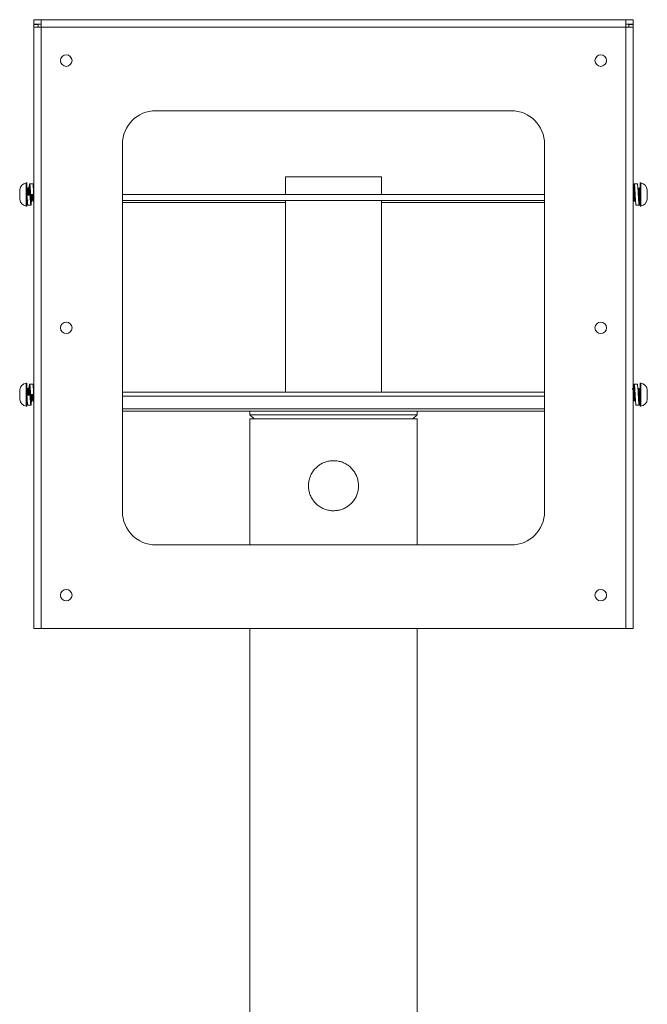
# Model space of a CAD drawing. Units: inches. Extents: x 1 to 236, y 1 to 148.
# Drawn here: x 56 to 75, y 89 to 118 of the extents above; entities that cross this region are included whole.
import ezdxf

# ---------------------------------------------------------------- set-up
doc = ezdxf.new("R2010")
doc.units = ezdxf.units.IN
doc.header["$MEASUREMENT"] = 0

msp = doc.modelspace()

# ---------------------------------------------------------------- linework, layer by layer
at = {"color": 7, "linetype": 'Continuous', "lineweight": 15}
for p, q in [((56.568, 118.039), (56.568, 117.905)), ((56.793, 118.039), (56.568, 118.039)), ((56.793, 117.905), (56.568, 117.905)), ((56.703, 117.895), (56.568, 117.895)), ((56.568, 117.815), (56.568, 117.895)), ((56.703, 117.815), (56.703, 117.895)), ((56.793, 118.039), (74.293, 118.039)), ((56.793, 118.039), (56.793, 117.815)), ((74.293, 117.815), (74.293, 118.039)), ((74.293, 118.039), (74.517, 118.039)), ((74.293, 117.905), (74.517, 117.905)), ((74.383, 117.815), (74.383, 117.895)), ((74.383, 117.895), (74.517, 117.895)), ((74.517, 118.039), (74.517, 117.905)), ((74.517, 117.815), (74.517, 117.895)), ((56.568, 117.815), (56.568, 99.815)), ((56.793, 117.815), (56.568, 117.815)), ((74.293, 117.815), (56.793, 117.815)), ((56.793, 117.815), (56.793, 99.815)), ((74.293, 99.815), (74.293, 117.815)), ((74.517, 117.815), (74.293, 117.815)), ((74.517, 117.815), (74.517, 99.815)), ((70.862, 115.315), (60.224, 115.315)), ((59.224, 114.315), (59.224, 103.315)), ((71.862, 103.315), (71.862, 114.315)), ((64.105, 113.339), (64.105, 112.807)), ((64.105, 113.339), (66.094, 113.339)), ((66.094, 113.339), (66.98, 113.339)), ((66.98, 112.807), (66.98, 113.339)), ((56.149, 112.942), (56.149, 112.943)), ((56.149, 112.943), (56.149, 112.942)), ((56.149, 112.942), (56.149, 112.876)), ((56.365, 113.151), (56.345, 113.151)), ((56.345, 113.151), (56.345, 112.462)), ((56.365, 112.807), (56.365, 113.151)), ((56.375, 112.965), (56.365, 112.965)), ((56.404, 113.004), (56.397, 113.004)), ((56.434, 112.965), (56.427, 112.965)), ((56.54, 113.122), (56.448, 113.122)), ((56.465, 112.917), (56.464, 112.933)), ((74.523, 113.003), (74.517, 112.994)), ((74.531, 113.004), (74.523, 113.004)), ((74.638, 113.122), (74.546, 113.122)), ((74.678, 112.965), (74.671, 112.965)), ((74.708, 113.004), (74.7, 113.004)), ((74.741, 113.151), (74.721, 113.151)), ((74.721, 113.151), (74.721, 112.492)), ((74.741, 112.462), (74.741, 113.151)), ((74.937, 112.942), (74.937, 112.942)), ((74.937, 112.942), (74.937, 112.942)), ((74.937, 112.942), (74.937, 112.941)), ((74.937, 112.863), (74.937, 112.941)), ((56.149, 112.875), (56.149, 112.876)), ((56.149, 112.873), (56.149, 112.875)), ((56.149, 112.873), (56.149, 112.74)), ((56.149, 112.738), (56.149, 112.74)), ((56.149, 112.738), (56.149, 112.671)), ((56.149, 112.738), (56.149, 112.738)), ((56.149, 112.671), (56.149, 112.67)), ((56.149, 112.67), (56.149, 112.671)), ((56.365, 112.462), (56.365, 112.807)), ((56.365, 112.793), (56.457, 112.793)), ((56.457, 112.787), (56.365, 112.787)), ((56.365, 112.61), (56.375, 112.61)), ((56.375, 112.61), (56.374, 112.614)), ((56.457, 112.793), (56.457, 112.787)), ((56.568, 112.807), (56.476, 112.807)), ((56.486, 112.61), (56.493, 112.61)), ((56.515, 112.648), (56.522, 112.648)), ((56.545, 112.61), (56.552, 112.61)), ((56.568, 112.778), (56.567, 112.807)), ((71.862, 112.807), (59.224, 112.807)), ((71.862, 112.627), (59.224, 112.627)), ((64.105, 112.627), (64.105, 106.892)), ((66.98, 106.892), (66.98, 112.627)), ((74.517, 112.638), (74.524, 112.649)), ((74.523, 112.648), (74.53, 112.648)), ((74.553, 112.61), (74.56, 112.61)), ((74.7, 112.648), (74.707, 112.648)), ((74.937, 112.863), (74.937, 112.862)), ((74.937, 112.862), (74.937, 112.86)), ((74.937, 112.728), (74.937, 112.86)), ((74.937, 112.728), (74.937, 112.726)), ((74.937, 112.726), (74.937, 112.726)), ((74.937, 112.671), (74.937, 112.726)), ((56.345, 112.462), (56.365, 112.462)), ((56.392, 112.492), (56.484, 112.492)), ((74.602, 112.492), (74.694, 112.492)), ((74.721, 112.492), (74.721, 112.462)), ((74.721, 112.462), (74.741, 112.462)), ((56.365, 107.159), (56.345, 107.159)), ((56.345, 107.159), (56.345, 106.47)), ((56.365, 106.815), (56.365, 107.159)), ((56.404, 107.012), (56.397, 107.012)), ((56.54, 107.13), (56.448, 107.13)), ((74.545, 107.012), (74.537, 107.012)), ((74.638, 107.13), (74.546, 107.13)), ((74.557, 106.982), (74.549, 106.995)), ((74.655, 107.011), (74.653, 107.008)), ((74.663, 107.012), (74.655, 107.012)), ((74.721, 107.012), (74.714, 107.012)), ((74.741, 107.159), (74.721, 107.159)), ((74.721, 107.159), (74.721, 106.93)), ((74.741, 106.47), (74.741, 107.159)), ((56.149, 106.951), (56.149, 106.884)), ((56.149, 106.951), (56.149, 106.951)), ((56.149, 106.951), (56.149, 106.951)), ((56.149, 106.883), (56.149, 106.884)), ((56.149, 106.882), (56.149, 106.883)), ((56.149, 106.882), (56.149, 106.748)), ((56.149, 106.747), (56.149, 106.748)), ((56.149, 106.746), (56.149, 106.747)), ((56.149, 106.746), (56.149, 106.679)), ((56.375, 106.973), (56.365, 106.973)), ((56.365, 106.47), (56.365, 106.815)), ((56.365, 106.802), (56.457, 106.802)), ((56.457, 106.795), (56.365, 106.795)), ((56.434, 106.973), (56.427, 106.973)), ((56.457, 106.802), (56.457, 106.795)), ((56.465, 106.925), (56.464, 106.942)), ((56.568, 106.815), (56.476, 106.815)), ((56.568, 106.786), (56.567, 106.815)), ((59.224, 106.892), (71.862, 106.892)), ((59.224, 106.765), (71.862, 106.765)), ((74.692, 106.973), (74.685, 106.973)), ((74.715, 106.695), (74.721, 106.795)), ((74.721, 106.93), (74.721, 106.47)), ((74.937, 106.919), (74.937, 106.951)), ((74.937, 106.919), (74.937, 106.919)), ((74.937, 106.919), (74.937, 106.917)), ((74.937, 106.792), (74.937, 106.917)), ((74.937, 106.792), (74.937, 106.79)), ((74.937, 106.79), (74.937, 106.789)), ((74.937, 106.687), (74.937, 106.789)), ((56.149, 106.679), (56.149, 106.678)), ((56.149, 106.678), (56.149, 106.679)), ((56.345, 106.47), (56.365, 106.47)), ((56.365, 106.618), (56.375, 106.618)), ((56.375, 106.618), (56.374, 106.622)), ((56.392, 106.5), (56.484, 106.5)), ((56.486, 106.618), (56.493, 106.618)), ((56.515, 106.656), (56.522, 106.656)), ((56.545, 106.618), (56.552, 106.618)), ((74.537, 106.656), (74.544, 106.656)), ((74.567, 106.618), (74.574, 106.618)), ((74.575, 106.619), (74.585, 106.636)), ((74.575, 106.618), (74.575, 106.621)), ((74.602, 106.5), (74.694, 106.5)), ((74.693, 106.618), (74.693, 106.621)), ((74.721, 106.47), (74.741, 106.47)), ((74.937, 106.687), (74.937, 106.686)), ((74.937, 106.686), (74.937, 106.687)), ((74.937, 106.679), (74.937, 106.687)), ((59.224, 106.323), (71.862, 106.323)), ((63.043, 106.323), (63.043, 106.214)), ((63.043, 106.214), (63.168, 106.089)), ((63.043, 106.214), (65.543, 106.214)), ((65.543, 106.214), (68.043, 106.214)), ((67.918, 106.089), (68.043, 106.214)), ((68.043, 106.214), (68.043, 106.323)), ((63.043, 106.089), (63.043, 102.315)), ((63.043, 106.089), (65.543, 106.089)), ((65.543, 106.089), (68.043, 106.089)), ((68.043, 102.315), (68.043, 106.089)), ((60.224, 102.315), (70.862, 102.315)), ((56.568, 99.815), (56.793, 99.815)), ((56.793, 99.815), (74.293, 99.815)), ((63.043, 99.815), (63.043, 54.473)), ((68.043, 54.473), (68.043, 99.815)), ((74.293, 99.815), (74.517, 99.815))]:
    msp.add_line(p, q, dxfattribs=at)
at = {"color": 8, "linetype": 'Continuous', "lineweight": 15}
for p, q in [((64.105, 112.565), (59.224, 112.565)), ((71.862, 112.565), (66.98, 112.565)), ((59.224, 106.394), (71.862, 106.394))]:
    msp.add_line(p, q, dxfattribs=at)
at = {"color": 7, "linetype": 'Continuous', "lineweight": 15}
for centre in [(57.543, 116.815), (73.543, 116.815), (57.543, 108.815), (73.543, 108.815), (57.543, 100.815), (73.543, 100.815)]:
    msp.add_circle(centre, 0.172, dxfattribs=at)
for centre, radius, start, end in [((60.224, 114.315), 1, 90, 180), ((70.862, 114.315), 1, 0, 90), ((56.377, 112.925), 0.229, 97.9818, 172.6136), ((74.709, 112.925), 0.229, 5.2967, 82.0182), ((74.709, 112.925), 0.229, 4.4141, 5.2967), ((56.377, 112.689), 0.229, 187.3194, 262.0182), ((74.709, 112.689), 0.229, 277.9818, 354.7016), ((74.709, 112.689), 0.229, 354.7016, 355.5859), ((56.377, 106.933), 0.229, 97.9818, 172.6136), ((74.709, 106.933), 0.229, 4.4141, 82.0182), ((56.377, 106.697), 0.229, 187.3194, 262.0182), ((74.709, 106.697), 0.229, 277.9818, 355.5859), ((60.224, 103.315), 1, 180, 270), ((70.862, 103.315), 1, 270, 0)]:
    msp.add_arc(centre, radius, start, end, dxfattribs=at)
for points, knots in [([(56.383, 112.793), (56.383, 112.798), (56.381, 112.823), (56.378, 112.869), (56.375, 112.921), (56.371, 112.958), (56.369, 112.963), (56.367, 112.965)], [0, 0, 0, 0, 0.051719, 0.291155, 0.52311, 0.764652, 1, 1, 1, 1]), ([(56.396, 113.003), (56.393, 112.997), (56.385, 112.984), (56.378, 112.971), (56.374, 112.965)], [0, 0, 0, 0, 0.509121, 1, 1, 1, 1]), ([(56.39, 112.793), (56.39, 112.798), (56.389, 112.823), (56.386, 112.869), (56.382, 112.921), (56.378, 112.958), (56.376, 112.963), (56.375, 112.965)], [0, 0, 0, 0, 0.0517191, 0.2911551, 0.5231102, 0.764652, 1, 1, 1, 1]), ([(56.412, 112.793), (56.412, 112.798), (56.411, 112.828), (56.408, 112.884), (56.405, 112.95), (56.4, 112.992), (56.398, 113.008), (56.396, 113.002), (56.396, 113.001)], [0, 0, 0, 0, 0.040237, 0.271595, 0.495757, 0.729148, 0.956569, 1, 1, 1, 1]), ([(56.42, 112.793), (56.42, 112.798), (56.418, 112.828), (56.415, 112.884), (56.412, 112.949), (56.408, 112.995), (56.405, 113.001), (56.404, 113.004)], [0, 0, 0, 0, 0.042064, 0.283927, 0.518266, 0.762253, 1, 1, 1, 1]), ([(56.427, 112.964), (56.424, 112.971), (56.416, 112.984), (56.409, 112.997), (56.405, 113.003)], [0, 0, 0, 0, 0.499876, 1, 1, 1, 1]), ([(56.442, 112.793), (56.442, 112.798), (56.44, 112.823), (56.437, 112.869), (56.434, 112.921), (56.43, 112.956), (56.428, 112.96), (56.427, 112.962)], [0, 0, 0, 0, 0.054772, 0.308344, 0.553992, 0.809793, 1, 1, 1, 1]), ([(56.476, 112.807), (56.474, 112.847), (56.469, 112.929), (56.462, 113.033), (56.455, 113.103), (56.448, 113.13), (56.441, 113.107), (56.435, 113.049), (56.431, 112.99), (56.429, 112.965)], [0, 0, 0, 0, 0.148255, 0.300332, 0.446504, 0.597286, 0.748068, 0.894239, 1, 1, 1, 1]), ([(56.455, 113.003), (56.452, 112.997), (56.444, 112.984), (56.437, 112.971), (56.433, 112.965)], [0, 0, 0, 0, 0.509124, 1, 1, 1, 1]), ([(56.449, 112.793), (56.449, 112.798), (56.448, 112.823), (56.445, 112.869), (56.441, 112.921), (56.437, 112.958), (56.435, 112.963), (56.434, 112.965)], [0, 0, 0, 0, 0.051719, 0.291155, 0.52311, 0.764652, 1, 1, 1, 1]), ([(56.476, 112.807), (56.474, 112.834), (56.469, 112.889), (56.462, 112.958), (56.455, 113.005), (56.448, 113.022), (56.441, 113.009), (56.437, 112.977), (56.435, 112.962)], [0, 0, 0, 0, 0.167024, 0.338394, 0.503052, 0.67295, 0.842847, 1, 1, 1, 1]), ([(56.568, 112.807), (56.566, 112.847), (56.562, 112.929), (56.554, 113.034), (56.548, 113.1), (56.543, 113.129), (56.541, 113.121), (56.54, 113.121)], [0, 0, 0, 0, 0.24576, 0.497857, 0.740164, 0.990113, 1, 1, 1, 1]), ([(56.568, 112.994), (56.566, 112.991), (56.563, 112.985), (56.559, 112.979), (56.558, 112.976)], [0, 0, 0, 0, 0.59374, 1, 1, 1, 1]), ([(74.522, 113.001), (74.523, 113.002), (74.524, 113.009), (74.526, 112.993), (74.53, 112.953), (74.534, 112.884), (74.538, 112.806), (74.542, 112.73), (74.545, 112.667), (74.549, 112.624), (74.551, 112.605), (74.553, 112.61), (74.553, 112.611)], [0, 0, 0, 0, 0.018624, 0.137943, 0.26217, 0.383221, 0.526865, 0.628364, 0.747681, 0.87083, 0.993982, 1, 1, 1, 1]), ([(74.529, 112.998), (74.53, 113.008), (74.533, 113.053), (74.538, 113.102), (74.545, 113.13), (74.552, 113.107), (74.559, 113.04), (74.566, 112.939), (74.573, 112.817), (74.58, 112.694), (74.587, 112.587), (74.593, 112.517), (74.599, 112.486), (74.601, 112.493), (74.602, 112.494)], [0, 0, 0, 0, 0.029365, 0.123358, 0.220315, 0.317273, 0.411265, 0.509056, 0.60439, 0.699724, 0.797513, 0.891505, 0.988462, 1, 1, 1, 1]), ([(74.554, 112.964), (74.55, 112.971), (74.543, 112.983), (74.535, 112.996), (74.531, 113.003)], [0, 0, 0, 0, 0.499852, 1, 1, 1, 1]), ([(74.531, 113), (74.532, 112.998), (74.534, 112.993), (74.538, 112.949), (74.542, 112.885), (74.545, 112.811), (74.549, 112.734), (74.552, 112.667), (74.556, 112.624), (74.559, 112.605), (74.56, 112.61), (74.56, 112.611)], [0, 0, 0, 0, 0.089154, 0.238992, 0.34818, 0.476081, 0.607341, 0.733408, 0.863523, 0.993642, 1, 1, 1, 1]), ([(74.537, 112.993), (74.537, 112.995), (74.54, 113.014), (74.545, 113.021), (74.552, 113.008), (74.559, 112.963), (74.566, 112.895), (74.571, 112.838), (74.573, 112.81), (74.573, 112.808)], [0, 0, 0, 0, 0.029403, 0.2226, 0.415797, 0.603044, 0.797908, 0.987849, 1, 1, 1, 1]), ([(74.554, 112.962), (74.554, 112.96), (74.556, 112.956), (74.56, 112.924), (74.563, 112.874), (74.567, 112.815), (74.57, 112.773), (74.572, 112.732), (74.574, 112.694), (74.578, 112.66), (74.581, 112.645), (74.582, 112.649), (74.582, 112.649)], [0, 0, 0, 0, 0.084581, 0.216436, 0.344916, 0.464621, 0.587872, 0.605565, 0.732197, 0.862903, 0.993614, 1, 1, 1, 1]), ([(74.638, 113.121), (74.64, 113.117), (74.645, 113.109), (74.651, 113.04), (74.659, 112.939), (74.666, 112.817), (74.672, 112.694), (74.68, 112.588), (74.686, 112.514), (74.693, 112.484), (74.701, 112.502), (74.707, 112.566), (74.713, 112.652), (74.717, 112.717), (74.718, 112.741)], [0, 0, 0, 0, 0.083811, 0.168405, 0.256418, 0.34222, 0.428021, 0.516032, 0.600626, 0.687889, 0.775152, 0.859746, 0.947757, 1, 1, 1, 1]), ([(74.672, 112.964), (74.668, 112.971), (74.661, 112.983), (74.653, 112.996), (74.65, 113.003)], [0, 0, 0, 0, 0.499852, 1, 1, 1, 1]), ([(74.672, 112.962), (74.673, 112.96), (74.675, 112.956), (74.678, 112.924), (74.682, 112.874), (74.685, 112.815), (74.688, 112.773), (74.69, 112.732), (74.693, 112.694), (74.696, 112.66), (74.699, 112.645), (74.7, 112.649), (74.7, 112.649)], [0, 0, 0, 0, 0.084581, 0.216436, 0.344916, 0.464621, 0.587872, 0.605565, 0.732197, 0.862903, 0.993614, 1, 1, 1, 1]), ([(74.7, 113.003), (74.696, 112.997), (74.689, 112.984), (74.681, 112.971), (74.677, 112.964)], [0, 0, 0, 0, 0.500043, 1, 1, 1, 1]), ([(74.678, 112.965), (74.679, 112.963), (74.681, 112.959), (74.685, 112.926), (74.688, 112.893), (74.69, 112.854), (74.693, 112.81), (74.697, 112.748), (74.7, 112.695), (74.704, 112.659), (74.706, 112.653), (74.707, 112.651)], [0, 0, 0, 0, 0.119884, 0.243764, 0.365152, 0.379704, 0.507793, 0.639256, 0.765508, 0.895822, 1, 1, 1, 1]), ([(74.7, 113.001), (74.7, 113.002), (74.701, 113.009), (74.704, 112.993), (74.708, 112.953), (74.711, 112.884), (74.715, 112.806), (74.719, 112.738), (74.72, 112.705), (74.721, 112.691)], [0, 0, 0, 0, 0.026285, 0.194691, 0.370022, 0.540872, 0.743608, 0.886862, 1, 1, 1, 1]), ([(74.722, 112.98), (74.721, 112.981), (74.717, 112.989), (74.712, 112.996), (74.709, 113.003)], [0, 0, 0, 0, 0.147861, 1, 1, 1, 1]), ([(56.392, 112.494), (56.39, 112.497), (56.385, 112.502), (56.379, 112.567), (56.372, 112.665), (56.367, 112.747), (56.365, 112.787)], [0, 0, 0, 0, 0.229293, 0.481597, 0.744092, 1, 1, 1, 1]), ([(56.374, 112.611), (56.378, 112.617), (56.385, 112.63), (56.392, 112.642), (56.396, 112.649)], [0, 0, 0, 0, 0.500053, 1, 1, 1, 1]), ([(56.491, 112.612), (56.489, 112.605), (56.485, 112.59), (56.478, 112.604), (56.472, 112.646), (56.464, 112.712), (56.46, 112.767), (56.457, 112.793)], [0, 0, 0, 0, 0.169533, 0.379195, 0.582395, 0.793877, 1, 1, 1, 1]), ([(56.501, 112.626), (56.5, 112.615), (56.497, 112.568), (56.492, 112.515), (56.485, 112.484), (56.478, 112.502), (56.472, 112.566), (56.464, 112.665), (56.46, 112.747), (56.457, 112.787)], [0, 0, 0, 0, 0.052896, 0.207706, 0.367403, 0.527098, 0.681911, 0.842976, 1, 1, 1, 1]), ([(56.486, 112.61), (56.484, 112.613), (56.482, 112.619), (56.478, 112.664), (56.475, 112.729), (56.472, 112.782), (56.471, 112.807), (56.471, 112.808)], [0, 0, 0, 0, 0.247496, 0.501489, 0.745439, 0.997234, 1, 1, 1, 1]), ([(56.493, 112.61), (56.491, 112.614), (56.489, 112.621), (56.485, 112.668), (56.482, 112.729), (56.479, 112.781), (56.478, 112.807)], [0, 0, 0, 0, 0.294576, 0.502732, 0.747431, 1, 1, 1, 1]), ([(56.492, 112.611), (56.496, 112.617), (56.503, 112.63), (56.511, 112.642), (56.514, 112.649)], [0, 0, 0, 0, 0.500046, 1, 1, 1, 1]), ([(56.514, 112.651), (56.513, 112.653), (56.511, 112.657), (56.507, 112.692), (56.504, 112.744), (56.502, 112.786), (56.5, 112.807)], [0, 0, 0, 0, 0.204522, 0.474023, 0.732828, 1, 1, 1, 1]), ([(56.522, 112.648), (56.521, 112.65), (56.519, 112.654), (56.516, 112.678), (56.514, 112.707), (56.512, 112.744), (56.509, 112.786), (56.508, 112.807)], [0, 0, 0, 0, 0.231094, 0.469029, 0.503196, 0.747647, 1, 1, 1, 1]), ([(56.545, 112.61), (56.543, 112.613), (56.541, 112.619), (56.537, 112.664), (56.534, 112.729), (56.531, 112.781), (56.53, 112.807)], [0, 0, 0, 0, 0.248183, 0.50288, 0.747506, 1, 1, 1, 1]), ([(56.552, 112.61), (56.551, 112.614), (56.548, 112.621), (56.544, 112.668), (56.541, 112.729), (56.538, 112.781), (56.537, 112.807)], [0, 0, 0, 0, 0.294576, 0.502732, 0.747431, 1, 1, 1, 1]), ([(56.551, 112.611), (56.555, 112.617), (56.561, 112.627), (56.566, 112.637), (56.568, 112.64)], [0, 0, 0, 0, 0.639553, 1, 1, 1, 1]), ([(56.568, 112.678), (56.568, 112.683), (56.566, 112.699), (56.563, 112.745), (56.561, 112.786), (56.559, 112.807)], [0, 0, 0, 0, 0.199768, 0.593519, 1, 1, 1, 1]), ([(74.517, 112.779), (74.518, 112.769), (74.52, 112.738), (74.523, 112.695), (74.526, 112.659), (74.529, 112.653), (74.53, 112.651)], [0, 0, 0, 0, 0.1507704, 0.4479812, 0.7547548, 1, 1, 1, 1]), ([(74.517, 112.678), (74.518, 112.673), (74.52, 112.654), (74.522, 112.645), (74.523, 112.649), (74.523, 112.649)], [0, 0, 0, 0, 0.307589, 0.967746, 1, 1, 1, 1]), ([(74.53, 112.649), (74.533, 112.643), (74.541, 112.63), (74.548, 112.617), (74.552, 112.61)], [0, 0, 0, 0, 0.499846, 1, 1, 1, 1]), ([(74.561, 112.611), (74.565, 112.617), (74.572, 112.63), (74.58, 112.643), (74.583, 112.649)], [0, 0, 0, 0, 0.500148, 1, 1, 1, 1]), ([(74.666, 112.808), (74.668, 112.783), (74.672, 112.729), (74.68, 112.66), (74.686, 112.611), (74.693, 112.591), (74.7, 112.602), (74.705, 112.633), (74.707, 112.648)], [0, 0, 0, 0, 0.157465, 0.330061, 0.495902, 0.66702, 0.838137, 1, 1, 1, 1]), ([(74.685, 112.622), (74.687, 112.624), (74.692, 112.634), (74.698, 112.643), (74.701, 112.649)], [0, 0, 0, 0, 0.3027231, 1, 1, 1, 1]), ([(74.707, 112.649), (74.711, 112.643), (74.715, 112.635), (74.719, 112.628), (74.72, 112.627)], [0, 0, 0, 0, 0.855732, 1, 1, 1, 1]), ([(56.396, 107.011), (56.393, 107.005), (56.385, 106.992), (56.378, 106.98), (56.374, 106.973)], [0, 0, 0, 0, 0.5091663, 1, 1, 1, 1]), ([(56.412, 106.802), (56.412, 106.806), (56.411, 106.836), (56.408, 106.892), (56.405, 106.958), (56.4, 107), (56.398, 107.017), (56.396, 107.01), (56.396, 107.009)], [0, 0, 0, 0, 0.040237, 0.271595, 0.495757, 0.729148, 0.956569, 1, 1, 1, 1]), ([(56.42, 106.802), (56.42, 106.806), (56.418, 106.836), (56.415, 106.892), (56.412, 106.957), (56.408, 107.003), (56.405, 107.009), (56.404, 107.012)], [0, 0, 0, 0, 0.042064, 0.283927, 0.518266, 0.762253, 1, 1, 1, 1]), ([(56.427, 106.973), (56.424, 106.979), (56.416, 106.992), (56.409, 107.005), (56.405, 107.011)], [0, 0, 0, 0, 0.499876, 1, 1, 1, 1]), ([(56.476, 106.815), (56.474, 106.855), (56.469, 106.937), (56.462, 107.041), (56.455, 107.112), (56.448, 107.138), (56.441, 107.115), (56.435, 107.057), (56.431, 106.998), (56.429, 106.973)], [0, 0, 0, 0, 0.148254, 0.300332, 0.446504, 0.597285, 0.748066, 0.89424, 1, 1, 1, 1]), ([(56.455, 107.011), (56.452, 107.005), (56.444, 106.992), (56.437, 106.98), (56.433, 106.973)], [0, 0, 0, 0, 0.50917, 1, 1, 1, 1]), ([(56.476, 106.815), (56.474, 106.842), (56.469, 106.897), (56.462, 106.966), (56.455, 107.013), (56.448, 107.031), (56.441, 107.017), (56.437, 106.985), (56.435, 106.97)], [0, 0, 0, 0, 0.167024, 0.338395, 0.503059, 0.672955, 0.842852, 1, 1, 1, 1]), ([(56.568, 106.815), (56.566, 106.855), (56.562, 106.937), (56.554, 107.042), (56.548, 107.108), (56.543, 107.137), (56.541, 107.129), (56.54, 107.129)], [0, 0, 0, 0, 0.24576, 0.497857, 0.740164, 0.990113, 1, 1, 1, 1]), ([(56.568, 107.003), (56.566, 106.999), (56.563, 106.993), (56.559, 106.987), (56.558, 106.985)], [0, 0, 0, 0, 0.59374, 1, 1, 1, 1]), ([(74.512, 106.959), (74.508, 106.965), (74.501, 106.977), (74.493, 106.989), (74.49, 106.995)], [0, 0, 0, 0, 0.499976, 1, 1, 1, 1]), ([(74.537, 107.011), (74.533, 107.005), (74.527, 106.994), (74.52, 106.983), (74.517, 106.978)], [0, 0, 0, 0, 0.583494, 1, 1, 1, 1]), ([(74.529, 106.998), (74.53, 107.011), (74.533, 107.059), (74.538, 107.111), (74.545, 107.138), (74.552, 107.115), (74.559, 107.048), (74.566, 106.947), (74.573, 106.825), (74.58, 106.702), (74.587, 106.595), (74.593, 106.525), (74.599, 106.494), (74.601, 106.502), (74.602, 106.502)], [0, 0, 0, 0, 0.036432, 0.12974, 0.225991, 0.322242, 0.415552, 0.512628, 0.607268, 0.701908, 0.798985, 0.892295, 0.988546, 1, 1, 1, 1]), ([(74.537, 107.008), (74.538, 107.009), (74.539, 107.014), (74.542, 106.993), (74.545, 106.951), (74.549, 106.882), (74.553, 106.805), (74.556, 106.728), (74.56, 106.665), (74.563, 106.625), (74.566, 106.621), (74.567, 106.62)], [0, 0, 0, 0, 0.038436, 0.142483, 0.264795, 0.391033, 0.517273, 0.639592, 0.766936, 0.891025, 1, 1, 1, 1]), ([(74.539, 107.009), (74.541, 107.017), (74.545, 107.032), (74.552, 107.016), (74.559, 106.971), (74.566, 106.903), (74.571, 106.846), (74.573, 106.818), (74.573, 106.816)], [0, 0, 0, 0, 0.189682, 0.391059, 0.586228, 0.789351, 0.987323, 1, 1, 1, 1]), ([(74.545, 107.01), (74.545, 107.011), (74.546, 107.015), (74.549, 106.996), (74.552, 106.951), (74.556, 106.882), (74.56, 106.805), (74.563, 106.728), (74.567, 106.665), (74.571, 106.625), (74.573, 106.621), (74.574, 106.62)], [0, 0, 0, 0, 0.015116, 0.142465, 0.26478, 0.391021, 0.517263, 0.639585, 0.766931, 0.891023, 1, 1, 1, 1]), ([(74.638, 107.129), (74.64, 107.125), (74.645, 107.117), (74.651, 107.048), (74.659, 106.947), (74.666, 106.825), (74.672, 106.702), (74.68, 106.596), (74.686, 106.522), (74.693, 106.492), (74.701, 106.511), (74.706, 106.567), (74.71, 106.626), (74.712, 106.652)], [0, 0, 0, 0, 0.090663, 0.182175, 0.27738, 0.370197, 0.463013, 0.55822, 0.649732, 0.744129, 0.838526, 0.930037, 1, 1, 1, 1]), ([(74.655, 107.008), (74.656, 107.009), (74.657, 107.014), (74.66, 106.993), (74.663, 106.951), (74.667, 106.886), (74.669, 106.838), (74.67, 106.816)], [0, 0, 0, 0, 0.0772372, 0.2863218, 0.5321112, 0.7857895, 1, 1, 1, 1]), ([(74.663, 107.01), (74.663, 107.011), (74.664, 107.015), (74.667, 106.996), (74.67, 106.951), (74.674, 106.882), (74.678, 106.805), (74.681, 106.728), (74.685, 106.665), (74.689, 106.625), (74.691, 106.621), (74.692, 106.62)], [0, 0, 0, 0, 0.015116, 0.142465, 0.26478, 0.391021, 0.517263, 0.639585, 0.766931, 0.891023, 1, 1, 1, 1]), ([(74.689, 106.959), (74.685, 106.965), (74.678, 106.977), (74.67, 106.989), (74.667, 106.995)], [0, 0, 0, 0, 0.499976, 1, 1, 1, 1]), ([(74.714, 107.011), (74.71, 107.005), (74.703, 106.992), (74.695, 106.98), (74.692, 106.973)], [0, 0, 0, 0, 0.505924, 1, 1, 1, 1]), ([(56.392, 106.502), (56.39, 106.505), (56.385, 106.511), (56.379, 106.575), (56.372, 106.673), (56.367, 106.755), (56.365, 106.795)], [0, 0, 0, 0, 0.229293, 0.481597, 0.744092, 1, 1, 1, 1]), ([(56.383, 106.802), (56.383, 106.806), (56.381, 106.831), (56.378, 106.877), (56.375, 106.93), (56.371, 106.966), (56.369, 106.971), (56.367, 106.973)], [0, 0, 0, 0, 0.051719, 0.291154, 0.523123, 0.764653, 1, 1, 1, 1]), ([(56.39, 106.802), (56.39, 106.806), (56.389, 106.831), (56.386, 106.877), (56.382, 106.93), (56.378, 106.966), (56.376, 106.971), (56.375, 106.973)], [0, 0, 0, 0, 0.051719, 0.291154, 0.523123, 0.764653, 1, 1, 1, 1]), ([(56.442, 106.802), (56.442, 106.806), (56.44, 106.831), (56.437, 106.877), (56.434, 106.929), (56.43, 106.964), (56.428, 106.969), (56.427, 106.971)], [0, 0, 0, 0, 0.054772, 0.308342, 0.554005, 0.809794, 1, 1, 1, 1]), ([(56.449, 106.802), (56.449, 106.806), (56.448, 106.831), (56.445, 106.877), (56.441, 106.93), (56.437, 106.966), (56.435, 106.971), (56.434, 106.973)], [0, 0, 0, 0, 0.0517189, 0.2911538, 0.5231225, 0.7646531, 1, 1, 1, 1]), ([(56.49, 106.618), (56.488, 106.612), (56.484, 106.598), (56.478, 106.612), (56.472, 106.654), (56.464, 106.72), (56.46, 106.775), (56.457, 106.802)], [0, 0, 0, 0, 0.147258, 0.362542, 0.571193, 0.788348, 1, 1, 1, 1]), ([(56.501, 106.635), (56.5, 106.623), (56.497, 106.576), (56.492, 106.523), (56.485, 106.492), (56.478, 106.511), (56.472, 106.574), (56.464, 106.674), (56.46, 106.755), (56.457, 106.795)], [0, 0, 0, 0, 0.052896, 0.207709, 0.367405, 0.5271, 0.681912, 0.842977, 1, 1, 1, 1]), ([(56.486, 106.618), (56.484, 106.621), (56.482, 106.627), (56.478, 106.672), (56.475, 106.737), (56.472, 106.79), (56.471, 106.815), (56.471, 106.816)], [0, 0, 0, 0, 0.247498, 0.501485, 0.745436, 0.997234, 1, 1, 1, 1]), ([(56.493, 106.618), (56.491, 106.622), (56.489, 106.629), (56.485, 106.676), (56.482, 106.738), (56.479, 106.789), (56.478, 106.815)], [0, 0, 0, 0, 0.294573, 0.50273, 0.74743, 1, 1, 1, 1]), ([(56.514, 106.659), (56.513, 106.661), (56.511, 106.666), (56.507, 106.7), (56.504, 106.753), (56.502, 106.794), (56.5, 106.815)], [0, 0, 0, 0, 0.204522, 0.474025, 0.732847, 1, 1, 1, 1]), ([(56.522, 106.656), (56.521, 106.658), (56.519, 106.662), (56.516, 106.686), (56.514, 106.715), (56.512, 106.753), (56.509, 106.794), (56.508, 106.815)], [0, 0, 0, 0, 0.231093, 0.46904, 0.503194, 0.747663, 1, 1, 1, 1]), ([(56.545, 106.618), (56.543, 106.621), (56.541, 106.627), (56.537, 106.672), (56.534, 106.738), (56.531, 106.789), (56.53, 106.815)], [0, 0, 0, 0, 0.248185, 0.502876, 0.747504, 1, 1, 1, 1]), ([(56.552, 106.618), (56.551, 106.622), (56.548, 106.629), (56.544, 106.676), (56.541, 106.738), (56.538, 106.789), (56.537, 106.815)], [0, 0, 0, 0, 0.294573, 0.50273, 0.74743, 1, 1, 1, 1]), ([(56.568, 106.686), (56.568, 106.691), (56.566, 106.707), (56.563, 106.753), (56.561, 106.794), (56.559, 106.815)], [0, 0, 0, 0, 0.199769, 0.593547, 1, 1, 1, 1]), ([(74.517, 106.965), (74.518, 106.963), (74.52, 106.957), (74.523, 106.923), (74.527, 106.87), (74.53, 106.807), (74.534, 106.745), (74.538, 106.695), (74.541, 106.664), (74.543, 106.661), (74.544, 106.66)], [0, 0, 0, 0, 0.070239, 0.208695, 0.351613, 0.494528, 0.632984, 0.777147, 0.917619, 1, 1, 1, 1]), ([(74.517, 106.893), (74.518, 106.885), (74.52, 106.859), (74.523, 106.806), (74.526, 106.745), (74.53, 106.695), (74.534, 106.662), (74.536, 106.659), (74.537, 106.658)], [0, 0, 0, 0, 0.088096, 0.277146, 0.460297, 0.650997, 0.836815, 1, 1, 1, 1]), ([(74.666, 106.816), (74.668, 106.791), (74.672, 106.738), (74.68, 106.668), (74.686, 106.619), (74.693, 106.6), (74.699, 106.607), (74.703, 106.63), (74.704, 106.637)], [0, 0, 0, 0, 0.1708619, 0.3581418, 0.5380921, 0.7237657, 0.9094387, 1, 1, 1, 1]), ([(74.689, 106.959), (74.689, 106.959), (74.69, 106.95), (74.693, 106.924), (74.696, 106.869), (74.7, 106.807), (74.704, 106.745), (74.708, 106.694), (74.711, 106.663), (74.714, 106.652), (74.715, 106.658), (74.715, 106.659)], [0, 0, 0, 0, 0.007705, 0.1436, 0.283875, 0.424147, 0.560042, 0.701539, 0.839413, 0.977289, 1, 1, 1, 1]), ([(74.692, 106.972), (74.692, 106.972), (74.694, 106.976), (74.697, 106.96), (74.7, 106.924), (74.704, 106.869), (74.708, 106.807), (74.711, 106.745), (74.715, 106.694), (74.718, 106.664), (74.72, 106.659), (74.721, 106.657)], [0, 0, 0, 0, 0.015462, 0.145743, 0.270861, 0.400012, 0.52916, 0.654279, 0.784555, 0.911496, 1, 1, 1, 1]), ([(56.492, 106.619), (56.496, 106.625), (56.503, 106.638), (56.511, 106.651), (56.514, 106.657)], [0, 0, 0, 0, 0.5, 1, 1, 1, 1]), ([(56.551, 106.619), (56.555, 106.625), (56.561, 106.635), (56.566, 106.645), (56.568, 106.649)], [0, 0, 0, 0, 0.639553, 1, 1, 1, 1]), ([(74.517, 106.622), (74.521, 106.627), (74.528, 106.639), (74.535, 106.651), (74.538, 106.657)], [0, 0, 0, 0, 0.463207, 1, 1, 1, 1]), ([(74.543, 106.657), (74.547, 106.651), (74.555, 106.638), (74.562, 106.625), (74.566, 106.619)], [0, 0, 0, 0, 0.499823, 1, 1, 1, 1]), ([(74.693, 106.619), (74.697, 106.625), (74.704, 106.638), (74.712, 106.651), (74.715, 106.657)], [0, 0, 0, 0, 0.500201, 1, 1, 1, 1]), ([(65.543, 103.339), (65.584, 103.341), (65.666, 103.345), (65.786, 103.376), (65.899, 103.425), (66.003, 103.492), (66.095, 103.576), (66.173, 103.675), (66.234, 103.788), (66.275, 103.909), (66.294, 104.035), (66.293, 104.159), (66.271, 104.28), (66.231, 104.395), (66.173, 104.502), (66.097, 104.599), (66.005, 104.684), (65.898, 104.754), (65.78, 104.804), (65.656, 104.834), (65.531, 104.842), (65.408, 104.83), (65.289, 104.798), (65.178, 104.748), (65.076, 104.68), (64.985, 104.596), (64.908, 104.495), (64.849, 104.382), (64.809, 104.26), (64.791, 104.135), (64.794, 104.01), (64.817, 103.889), (64.858, 103.775), (64.918, 103.669), (64.995, 103.573), (65.088, 103.488), (65.196, 103.42), (65.311, 103.373), (65.428, 103.344), (65.505, 103.341), (65.543, 103.339)], [0, 0, 0, 0, 0.026044, 0.05209, 0.078101, 0.104116, 0.130805, 0.157495, 0.184786, 0.212071, 0.238589, 0.265106, 0.290662, 0.316223, 0.342134, 0.36805, 0.395051, 0.422049, 0.449229, 0.476404, 0.5026, 0.528797, 0.5544, 0.580008, 0.606209, 0.632413, 0.659573, 0.686728, 0.713754, 0.740775, 0.766667, 0.79256, 0.818131, 0.843707, 0.870218, 0.896729, 0.924015, 0.951295, 0.975649, 1, 1, 1, 1])]:
    msp.add_open_spline(points, degree=3, knots=knots, dxfattribs=at)

doc.saveas('drawing.dxf')
